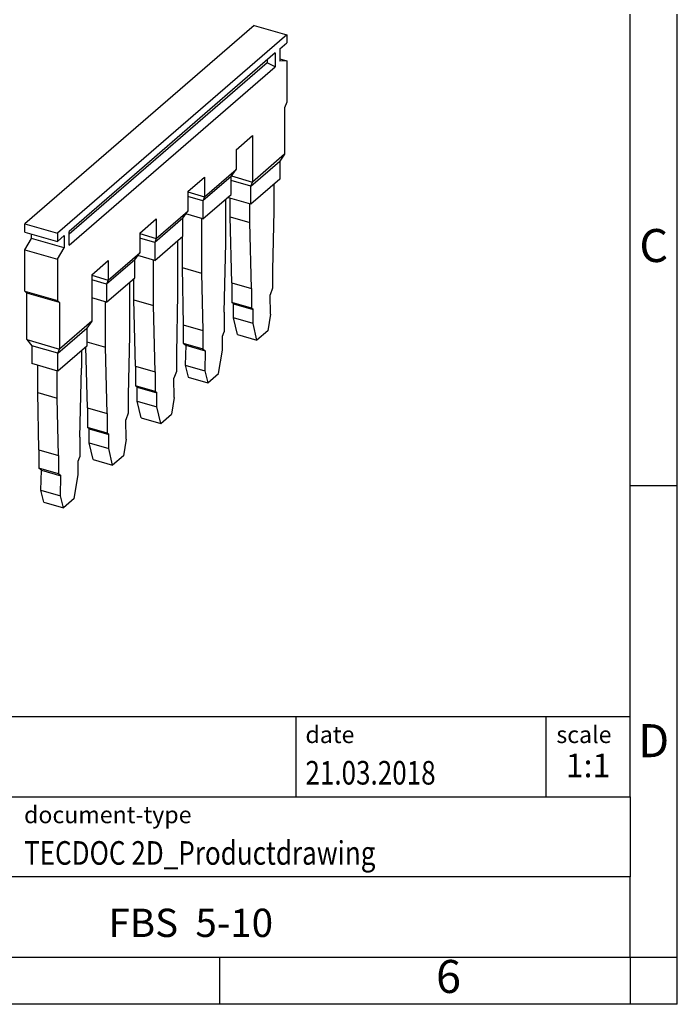
# Model space of a CAD drawing. Units: millimetres. Extents: x -397 to -100, y -285 to -75.
# Drawn here: x -169 to -100, y -285 to -180 of the extents above; entities that cross this region are included whole.
import ezdxf

# ---------------------------------------------------------------- set-up
doc = ezdxf.new("R2010")
doc.units = ezdxf.units.MM
doc.layers.add('1', color=7, linetype='Continuous')
doc.styles.add('CONVERTER_11', font='txt.shx', dxfattribs={"width": 0.9})
doc.styles.add('CONVERTER_12', font='txt.shx', dxfattribs={"width": 0.81})
doc.styles.add('CONVERTER_13', font='txt.shx', dxfattribs={"width": 0.72})

# ---------------------------------------------------------------- blocks, each defined once
blk = doc.blocks.new('FBS_5_10-select__3', base_point=(-168.8820508077993, -231.9018216262214))
at = {"color": 7, "linetype": 'Continuous'}
for p, q in [((-144.582050807063, -180.7573942125872), (-168.8820508077993, -201.8018115243365)), ((-144.582050807063, -180.7573942125872), (-141.117949192028, -181.7573942125374)), ((-141.117949192028, -181.7573942125374), (-165.4179491927643, -202.8018115242867)), ((-141.8429491920348, -183.2512880340635), (-141.1179491920129, -182.6234196163262)), ((-141.117949192028, -181.7573942125374), (-141.1179491920129, -182.6234196163262)), ((-142.342949192015, -183.6843007350682), (-164.192949192677, -202.6069558075671)), ((-142.342949192015, -183.6843007350682), (-142.3429491919896, -185.1360424854226)), ((-141.8429491920348, -183.2512880340635), (-141.8429491920121, -184.5503261397467)), ((-143.2089745957062, -184.7333388407869), (-164.1929491926718, -202.9059939141265)), ((-143.2089745957114, -184.4343007349617), (-143.2089745957062, -184.7333388407869)), ((-142.3429491919896, -185.1360424854226), (-143.2089745957062, -184.7333388407869)), ((-141.8429491920165, -184.2987279524399), (-141.1179491919799, -184.5080174250275)), ((-141.1179491919799, -184.5080174250275), (-141.8429491920121, -184.5503261397467)), ((-141.1179491919799, -184.5080174250275), (-141.117949191903, -188.9021037937951)), ((-164.1929491926516, -204.0586975579214), (-142.3429491919896, -185.1360424854226)), ((-141.117949191903, -188.9021037937951), (-141.342949191903, -189.4866709413495)), ((-141.342949191903, -189.4866709413495), (-141.3429491918167, -194.4230157429681)), ((-146.4929491920591, -193.946701770805), (-144.742949192006, -192.4311573141975)), ((-144.742949192006, -192.4311573141975), (-144.7429491919197, -197.3675021158054)), ((-146.4929491920591, -193.946701770805), (-146.4929491920228, -196.0251627399099)), ((-144.9143593534101, -197.8087679931872), (-141.8643593533177, -195.1673905116636)), ((-141.3429491918167, -194.4230157429681), (-144.7429491919197, -197.3675021158054)), ((-141.3429491918167, -194.4230157429681), (-141.8643593533177, -195.1673905116636)), ((-141.8643593533177, -195.1673905116636), (-141.864359353276, -197.0726463999986)), ((-149.8429491921242, -198.9263478425584), (-146.4929491920228, -196.0251627399099)), ((-147.0143593535257, -196.7695375086148), (-146.4929491920228, -196.0251627399099)), ((-151.5929491922137, -198.3634313300611), (-149.8429491921606, -196.8478868734536)), ((-147.0143593535257, -196.7695375086148), (-150.0143593536146, -199.3676137199325)), ((-149.8429491921606, -196.8478868734536), (-149.8429491921242, -198.9263478425584)), ((-147.0143593534821, -198.6747933969404), (-147.0143593535257, -196.7695375086148)), ((-144.9143593534101, -197.8087679931872), (-147.0143593535143, -197.2025502105125)), ((-146.9807199882685, -196.7215133299901), (-144.7429491919197, -197.3675021158054)), ((-141.864359353276, -197.0726463999986), (-144.9143593533684, -199.7140238815145)), ((-144.9143593534101, -197.8087679931872), (-144.7429491919197, -197.3675021158054)), ((-144.9143593533684, -199.7140238815145), (-144.9143593534101, -197.8087679931872)), ((-142.4857695139679, -197.6108033853059), (-142.4857695139068, -200.4072272881743)), ((-151.5929491922137, -198.3634313300611), (-151.5929491921773, -200.4418922991659)), ((-151.5929491922126, -198.4211663570021), (-149.8429491921242, -198.9263478425584)), ((-150.0143593536146, -199.3676137199325), (-151.5929491922041, -198.9119140858168)), ((-150.014359353573, -201.2728696082675), (-147.0143593534821, -198.6747933969404)), ((-149.8429491921242, -198.9263478425584), (-150.0143593536146, -199.3676137199325)), ((-150.0143593536146, -199.3676137199325), (-150.014359353573, -201.2728696082675)), ((-147.5857695140826, -203.8503349851438), (-147.5857695141849, -199.1696491120696)), ((-144.9143593533684, -199.7140238815145), (-147.3893593535059, -198.9995529233671)), ((-147.114230483067, -201.0419702055418), (-147.1142304831099, -199.078975787058)), ((-154.9429491922787, -203.3430774018144), (-151.5929491921773, -200.4418922991659)), ((-152.1143593536783, -201.1862670678692), (-151.5929491921773, -200.4418922991659)), ((-145.0357695140053, -201.6419702055145), (-145.0357695140483, -199.6789757870398)), ((-142.4857695139068, -200.4072272881743), (-142.610769513775, -206.7154111667372)), ((-156.6929491923682, -202.7801608893171), (-154.9429491923151, -201.2646164327095)), ((-152.1143593536783, -201.1862670678692), (-155.1143593537692, -203.7843432791885)), ((-154.9429491923151, -201.2646164327095), (-154.9429491922787, -203.3430774018144)), ((-152.1143593536366, -203.0915229561965), (-152.1143593536783, -201.1862670678692)), ((-150.014359353573, -201.2728696082675), (-151.8116050663587, -200.7540494602396)), ((-150.1357695142652, -201.2378215137892), (-150.1357695141385, -207.0323216270592)), ((-147.114230483067, -201.0419702055418), (-145.0357695140053, -201.6419702055145)), ((-146.9392304829048, -208.0639683252598), (-147.114230483067, -201.0419702055418)), ((-168.8820508077993, -201.8018115243365), (-165.4179491927643, -202.8018115242867)), ((-168.8820508077993, -202.667836928121), (-168.8820508077993, -201.8018115243365)), ((-144.8607695138432, -208.6639683252326), (-145.0357695140053, -201.6419702055145)), ((-168.8820508077993, -202.667836928121), (-165.4179491927491, -203.6678369280755)), ((-168.8820508077993, -204.5524347368127), (-168.1570508077773, -203.3390066160602)), ((-168.1570508077773, -203.3390066160602), (-168.1570508077773, -202.8771264007043)), ((-164.6929491927045, -204.3390066160213), (-168.1570508077773, -203.3390066160602)), ((-165.4179491927643, -202.8018115242867), (-165.4179491927491, -203.6678369280755)), ((-164.6929491927272, -203.0399685103381), (-165.4179491927491, -203.6678369280755)), ((-164.6929491927272, -203.0399685103381), (-164.6929491927045, -204.3390066160213)), ((-164.1929491926516, -204.0586975579214), (-164.192949192677, -202.6069558075671)), ((-156.6929491923682, -202.7801608893171), (-156.6929491923318, -204.8586218584219)), ((-156.6929491923672, -202.8378959162581), (-154.9429491922787, -203.3430774018144)), ((-155.1143593537692, -203.7843432791885), (-156.6929491923586, -203.3286436450728)), ((-155.1143593537275, -205.6895991675235), (-152.1143593536366, -203.0915229561965)), ((-154.9429491922787, -203.3430774018144), (-155.1143593537692, -203.7843432791885)), ((-152.2142304832713, -203.1780138915613), (-152.2142304832002, -206.4323216270864)), ((-168.8820508077993, -204.5524347368127), (-165.4179491927162, -205.5524347367768)), ((-168.8820508077993, -208.9465211055581), (-168.8820508077993, -204.5524347368127)), ((-165.4179491927162, -205.5524347367768), (-164.6929491927045, -204.3390066160213)), ((-155.1143593537692, -203.7843432791885), (-155.1143593537275, -205.6895991675235)), ((-152.6857695143395, -203.5863786713257), (-152.6857695142158, -209.2406864066876)), ((-147.760769513931, -211.1754419961821), (-147.5857695140826, -203.8503349851438)), ((-165.4179491927162, -205.5524347367768), (-165.4179491926393, -209.9465211055444)), ((-157.2143593538348, -205.6029966271269), (-160.2143593539237, -208.2010728384445)), ((-160.0429491924332, -207.7598069610704), (-156.6929491923318, -204.8586218584219)), ((-157.2143593538348, -205.6029966271269), (-156.6929491923318, -204.8586218584219)), ((-157.2143593537911, -207.5082525154525), (-157.2143593538348, -205.6029966271269)), ((-155.1143593537275, -205.6895991675235), (-156.9116050665132, -205.1707790194956)), ((-155.2357695143144, -210.4754293240279), (-155.2357695144198, -205.6545510730452)), ((-161.7929491925227, -207.196890448573), (-160.0429491924696, -205.6813459919656)), ((-160.0429491924696, -205.6813459919656), (-160.0429491924332, -207.7598069610704)), ((-152.2142304832002, -206.4323216270864), (-152.0892304830608, -212.5239991547047)), ((-152.2142304832002, -206.4323216270864), (-150.1357695141385, -207.0323216270592)), ((-161.7929491925227, -207.196890448573), (-161.7929491924363, -212.133235250181)), ((-161.7929491925216, -207.2546254755142), (-160.0429491924332, -207.7598069610704)), ((-160.2143593539237, -208.2010728384445), (-161.7929491925131, -207.7453732043289)), ((-160.214359353882, -210.1063287267795), (-157.2143593537911, -207.5082525154525)), ((-157.314230483376, -209.8754293240552), (-157.3142304834259, -207.5947434508173)), ((-150.1357695141385, -207.0323216270592), (-150.0107695139992, -213.1239991546774)), ((-142.610769513775, -206.7154111667372), (-142.610769513733, -208.6358072900615)), ((-160.0429491924332, -207.7598069610704), (-160.2143593539237, -208.2010728384445)), ((-160.2143593539237, -208.2010728384445), (-160.214359353882, -210.1063287267795)), ((-157.785769514494, -208.0031082305817), (-157.7857695143704, -213.6574159659438)), ((-146.9392304829048, -208.0639683252598), (-146.9392304828594, -210.1424503195091)), ((-146.9392304829048, -208.0639683252598), (-144.8607695138432, -208.6639683252326)), ((-144.8607695138432, -208.6639683252326), (-144.8607695137977, -210.7424503194819)), ((-142.610769513733, -208.6358072900615), (-142.8748215771793, -209.3218346746658)), ((-168.6570508077924, -209.1413768214116), (-168.8820508077993, -208.9465211055581)), ((-168.8820508077993, -208.9465211055581), (-165.4179491926393, -209.9465211055444)), ((-165.1929491926257, -210.1413768213998), (-168.6570508077924, -209.1413768214116)), ((-168.6570508077924, -214.0777216230052), (-168.6570508077924, -209.1413768214116)), ((-160.214359353882, -210.1063287267795), (-161.7929491924797, -209.6506290926615)), ((-152.6857695142158, -209.2406864066876), (-152.810769514084, -215.5488702852493)), ((-142.8328671269965, -211.3664185232824), (-142.8748215771793, -209.3218346746658)), ((-165.4179491926393, -209.9465211055444), (-165.1929491926257, -210.1413768213998)), ((-165.1929491926257, -210.1413768213998), (-165.1929491925393, -215.0777216230183)), ((-160.3357695144689, -214.892158883284), (-160.3357695145743, -210.0712806323012)), ((-157.1392304832139, -216.8974274437719), (-157.314230483376, -209.8754293240552)), ((-157.314230483376, -209.8754293240552), (-155.2357695143144, -210.4754293240279)), ((-155.0607695141522, -217.4974274437446), (-155.2357695143144, -210.4754293240279)), ((-146.7642304828474, -210.2940047651748), (-146.9392304828594, -210.1424503195091)), ((-144.8607695137977, -210.7424503194819), (-146.9392304828594, -210.1424503195091)), ((-146.7642304828152, -211.7662479516176), (-146.7642304828474, -210.2940047651748)), ((-146.7642304828474, -210.2940047651748), (-144.6857695137858, -210.8940047651475)), ((-144.6857695137858, -210.8940047651475), (-144.8607695137977, -210.7424503194819)), ((-147.760769513931, -211.1754419961821), (-147.7607695138856, -213.2539239904314)), ((-146.3513773042487, -213.5304688502857), (-146.7642304828152, -211.7662479516176)), ((-144.6857695137535, -212.3662479515903), (-146.7642304828152, -211.7662479516176)), ((-144.6857695137535, -212.3662479515903), (-144.6857695137858, -210.8940047651475)), ((-142.8328671269965, -211.3664185232824), (-143.1280320738283, -213.1389699955689)), ((-165.3643593540277, -215.5189875003984), (-162.3143593539373, -212.8776100188765)), ((-161.7929491924363, -212.133235250181), (-165.1929491925393, -215.0777216230183)), ((-161.7929491924363, -212.133235250181), (-162.3143593539373, -212.8776100188765)), ((-162.3143593539373, -212.8776100188765), (-162.3143593538956, -214.7828659072115)), ((-152.0892304830608, -212.5239991547047), (-152.0892304830188, -214.4443952780289)), ((-152.0892304830608, -212.5239991547047), (-150.0107695139992, -213.1239991546774)), ((-144.272916335187, -214.1304688502584), (-144.6857695137535, -212.3662479515903)), ((-157.7857695143704, -213.6574159659438), (-157.9107695142386, -219.9655998445053)), ((-150.0107695139992, -213.1239991546774), (-150.0107695139572, -215.0443952780016)), ((-147.9357695138843, -213.7085873274185), (-147.7607695138856, -213.2539239904314)), ((-147.9357695138521, -215.1808305138613), (-147.9357695138843, -213.7085873274185)), ((-146.3513773042487, -213.5304688502857), (-144.272916335187, -214.1304688502584)), ((-143.1280320738283, -213.1389699955689), (-144.272916335187, -214.1304688502584)), ((-168.6570508077924, -214.0777216230052), (-168.1356406463258, -214.7189875003444)), ((-168.6570508077924, -214.0777216230052), (-165.1929491925393, -215.0777216230183)), ((-168.1356406463258, -214.7189875003444), (-168.1356406462805, -216.6242433886909)), ((-165.3643593540277, -215.5189875003984), (-168.1356406463258, -214.7189875003444)), ((-162.3143593538956, -214.7828659072115), (-165.3643593539881, -217.4242433887274)), ((-162.2392304833684, -221.3141570030278), (-162.4001496439406, -214.8571624777855)), ((-162.3143593539057, -214.3209891950968), (-160.3357695144689, -214.892158883284)), ((-160.1607695143067, -221.9141570030006), (-160.3357695144689, -214.892158883284)), ((-152.0892304830188, -214.4443952780289), (-151.8251784195526, -214.673071072902)), ((-152.0892304830188, -214.4443952780289), (-150.0107695139572, -215.0443952780016)), ((-151.8251784195526, -214.673071072902), (-151.8671328696443, -216.7903221607569)), ((-151.8251784195526, -214.673071072902), (-149.7467174504909, -215.2730710728747)), ((-150.0107695139572, -215.0443952780016), (-149.7467174504909, -215.2730710728747)), ((-165.3643593540277, -215.5189875003984), (-165.1929491925393, -215.0777216230183)), ((-165.3643593539881, -217.4242433887274), (-165.3643593540277, -215.5189875003984)), ((-162.885769514586, -215.2777216223299), (-162.8857695145461, -217.1005236629118)), ((-152.810769514084, -215.5488702852493), (-152.810769514042, -217.4692664085735)), ((-149.7467174504909, -215.2730710728747), (-149.7886719005827, -217.3903221607296)), ((-148.3486226923259, -217.6601340937638), (-147.9357695138521, -215.1808305138613)), ((-165.3643593539881, -217.4242433887274), (-168.1356406462805, -216.6242433886909)), ((-167.5142304836637, -219.6825103048539), (-167.5142304837267, -216.8036290510011)), ((-163.0607695143945, -224.4256306739499), (-162.8857695145461, -217.1005236629118)), ((-157.1392304832139, -216.8974274437719), (-155.0607695141522, -217.4974274437446)), ((-157.1392304832139, -216.8974274437719), (-157.1392304831684, -218.9759094380212)), ((-151.8671328696443, -216.7903221607569), (-151.5719679227461, -218.0516329484806)), ((-151.8671328696443, -216.7903221607569), (-149.7886719005827, -217.3903221607296)), ((-165.435769514602, -220.2825103048266), (-165.435769514665, -217.4036290509829)), ((-155.0607695141522, -217.4974274437446), (-155.0607695141068, -219.5759094379939)), ((-152.810769514042, -217.4692664085735), (-153.0748215774883, -218.1552937931778)), ((-153.0328671273055, -220.1998776417944), (-153.0748215774883, -218.1552937931778)), ((-151.5719679227461, -218.0516329484806), (-149.4935069536845, -218.6516329484533)), ((-149.7886719005827, -217.3903221607296), (-149.4935069536845, -218.6516329484533)), ((-149.4935069536845, -218.6516329484533), (-148.3486226923259, -217.6601340937638)), ((-156.9642304831564, -219.1274638836868), (-157.1392304831684, -218.9759094380212)), ((-155.0607695141068, -219.5759094379939), (-157.1392304831684, -218.9759094380212)), ((-156.9642304831243, -220.5997070701296), (-156.9642304831564, -219.1274638836868)), ((-156.9642304831564, -219.1274638836868), (-154.8857695140948, -219.7274638836595)), ((-167.3892304835244, -225.7741878324728), (-167.5142304836637, -219.6825103048539)), ((-167.5142304836637, -219.6825103048539), (-165.435769514602, -220.2825103048266)), ((-157.9107695142386, -219.9655998445053), (-157.9107695141966, -221.8859959678296)), ((-154.8857695140948, -219.7274638836595), (-155.0607695141068, -219.5759094379939)), ((-154.8857695140626, -221.1997070701024), (-154.8857695140948, -219.7274638836595)), ((-153.0328671273055, -220.1998776417944), (-153.3280320741374, -221.9724291140809)), ((-165.3107695144627, -226.3741878324455), (-165.435769514602, -220.2825103048266)), ((-162.2392304833684, -221.3141570030278), (-160.1607695143067, -221.9141570030006)), ((-162.2392304833684, -221.3141570030278), (-162.239230483323, -223.3926389972772)), ((-156.9642304831243, -220.5997070701296), (-154.8857695140626, -221.1997070701024)), ((-156.5513773045577, -222.3639279687977), (-156.9642304831243, -220.5997070701296)), ((-154.472916335496, -222.9639279687705), (-154.8857695140626, -221.1997070701024)), ((-160.1607695143067, -221.9141570030006), (-160.1607695142613, -223.9926389972499)), ((-157.9107695141966, -221.8859959678296), (-158.1748215776428, -222.5720233524339)), ((-156.5513773045577, -222.3639279687977), (-154.472916335496, -222.9639279687705)), ((-154.472916335496, -222.9639279687705), (-153.3280320741374, -221.9724291140809)), ((-162.064230483311, -223.5441934429428), (-162.239230483323, -223.3926389972772)), ((-160.1607695142613, -223.9926389972499), (-162.239230483323, -223.3926389972772)), ((-158.1328671274601, -224.6166072010504), (-158.1748215776428, -222.5720233524339)), ((-163.0607695143945, -224.4256306739499), (-163.0607695143491, -226.5041126681994)), ((-162.0642304832788, -225.0164366293857), (-162.064230483311, -223.5441934429428)), ((-162.064230483311, -223.5441934429428), (-159.9857695142493, -224.1441934429156)), ((-159.9857695142493, -224.1441934429156), (-160.1607695142613, -223.9926389972499)), ((-159.9857695142171, -225.6164366293584), (-159.9857695142493, -224.1441934429156)), ((-161.6513773047122, -226.7806575280538), (-162.0642304832788, -225.0164366293857)), ((-162.0642304832788, -225.0164366293857), (-159.9857695142171, -225.6164366293584)), ((-158.1328671274601, -224.6166072010504), (-158.4280320742919, -226.389158673337)), ((-167.3892304835244, -225.7741878324728), (-167.3892304834824, -227.6945839557969)), ((-167.3892304835244, -225.7741878324728), (-165.3107695144627, -226.3741878324455)), ((-165.3107695144627, -226.3741878324455), (-165.3107695144207, -228.2945839557696)), ((-163.2357695143478, -226.9587760051866), (-163.0607695143491, -226.5041126681994)), ((-159.5729163356506, -227.3806575280265), (-159.9857695142171, -225.6164366293584)), ((-158.4280320742919, -226.389158673337), (-159.5729163356506, -227.3806575280265)), ((-163.2357695143156, -228.4310191916294), (-163.2357695143478, -226.9587760051866)), ((-161.6513773047122, -226.7806575280538), (-159.5729163356506, -227.3806575280265)), ((-167.1251784200161, -227.92325975067), (-167.3892304834824, -227.6945839557969)), ((-165.3107695144207, -228.2945839557696), (-167.3892304834824, -227.6945839557969)), ((-167.1671328701079, -230.0405108385249), (-167.1251784200161, -227.92325975067)), ((-167.1251784200161, -227.92325975067), (-165.0467174509545, -228.5232597506427)), ((-165.0467174509545, -228.5232597506427), (-165.3107695144207, -228.2945839557696)), ((-165.0886719010462, -230.6405108384977), (-165.0467174509545, -228.5232597506427)), ((-163.6486226927894, -230.9103227715318), (-163.2357695143156, -228.4310191916294)), ((-166.8719679232097, -231.3018216262486), (-167.1671328701079, -230.0405108385249)), ((-167.1671328701079, -230.0405108385249), (-165.0886719010462, -230.6405108384977)), ((-164.793506954148, -231.9018216262214), (-165.0886719010462, -230.6405108384977)), ((-166.8719679232097, -231.3018216262486), (-164.793506954148, -231.9018216262214)), ((-163.6486226927894, -230.9103227715318), (-164.793506954148, -231.9018216262214))]:
    blk.add_line(p, q, dxfattribs=at)
blk = doc.blocks.new('Gen1', base_point=(-154.9999999998399, -207.000000000382))
blk.add_blockref('FBS_5_10-select__3', (-168.8820508077993, -231.9018216262214))
blk = doc.blocks.new('_rahmen', base_point=(-104.7179488112146, -284.5532818877229))
at = {"layer": '1', "color": 6, "linetype": 'Continuous'}
for p, q in [((-104.7179488112137, -229.5532818877226), (-104.7179488112142, -179.5532818877228)), ((-104.7179488112129, -262.5532818877227), (-104.7179488112137, -229.5532818877226)), ((-234.2627533379646, -254.0532818877227), (-104.7179488112129, -254.0532818877227)), ((-197.8627533379647, -262.5532818877227), (-104.7179488112129, -262.5532818877227)), ((-104.7179488112129, -262.5532818877227), (-104.7179488112133, -271.0532818877227)), ((-104.7179488112146, -279.5532818877227), (-104.7179488112133, -271.0532818877227)), ((-197.8627533379647, -279.5532818877229), (-148.2179488112146, -279.5532818877227)), ((-148.2179488112146, -279.5532818877227), (-104.7179488112146, -279.5532818877227))]:
    blk.add_line(p, q, dxfattribs=at)
at = {"layer": '1', "color": 2, "linetype": 'Continuous'}
for p, q in [((-99.71794881121559, -229.5532818877226), (-99.71794881121559, -179.5532818877228)), ((-104.7179488112137, -229.5532818877226), (-99.71794881121559, -229.5532818877226)), ((-99.71794881121559, -279.5532818877227), (-99.71794881121559, -229.5532818877226)), ((-148.2179488112146, -284.5532818877229), (-148.2179488112146, -279.5532818877227)), ((-104.7179488112146, -279.5532818877227), (-104.7179488112146, -284.5532818877229)), ((-104.7179488112146, -279.5532818877227), (-99.71794881121559, -279.5532818877227)), ((-99.71794881121559, -284.5532818877229), (-99.71794881121559, -279.5532818877227)), ((-148.2179488112146, -284.5532818877229), (-198.2179488112146, -284.5532818877229)), ((-104.7179488112146, -284.5532818877229), (-148.2179488112146, -284.5532818877229)), ((-99.71794881121559, -284.5532818877229), (-104.7179488112146, -284.5532818877229))]:
    blk.add_line(p, q, dxfattribs=at)
at = {"layer": '1', "color": 7, "linetype": 'Continuous'}
for p, q in [((-140.1363570928917, -254.0532818877227), (-140.1363570928917, -262.5532818877227)), ((-113.6363570928921, -254.0532818877227), (-113.6363570928921, -262.5532818877227)), ((-104.7179488112133, -271.0532818877227), (-197.8627533379647, -271.0532818877227))]:
    blk.add_line(p, q, dxfattribs=at)
at = {"layer": '1', "color": 3, "style": 'CONVERTER_12', "width": 0.81}
for s, p in [('21.03.2018', (-139.1363570928917, -261.2532818877228)), ('TECDOC 2D_Productdrawing', (-168.9627533379646, -269.7532818877228))]:
    blk.add_text(s, height=2.5, dxfattribs=at).set_placement(p)
at = {"layer": '1', "color": 7, "attachment_point": 5, "line_spacing_factor": 1.20048019207683}
for s, insert, char_height, style in [('C', (-102.2179488112156, -204.5532818877208), 3.5, 'CONVERTER_11'), ('D', (-102.2179488112156, -257.0532818877227), 3.5, 'CONVERTER_11'), ('FBS  5-10', (-151.2903510745891, -276.3032818877225), 3, 'CONVERTER_12'), ('6', (-123.9679488112154, -282.0532818877229), 3.5, 'CONVERTER_11')]:
    blk.add_mtext(s, dxfattribs=dict(at, insert=insert, char_height=char_height, style=style))
at = {"layer": '1', "color": 2, "char_height": 1.8, "attachment_point": 1, "style": 'CONVERTER_11'}
for s, insert, line_spacing_factor in [('date', (-139.1363570928917, -255.0532818877228), 1.32052821128451), ('scale', (-112.5363570928919, -255.0532818877227), 1.20048019207683), ('document-type', (-168.9627533379646, -263.5532818877228), 1.20048019207683)]:
    blk.add_mtext(s, dxfattribs=dict(at, insert=insert, line_spacing_factor=line_spacing_factor))
at = {"layer": '1', "color": 3, "insert": (-109.1771529520523, -261.2532818877226), "char_height": 2.5, "attachment_point": 8, "line_spacing_factor": 1.32052821128451, "style": 'CONVERTER_13'}
blk.add_mtext('1:1', dxfattribs=at)
blk = doc.blocks.new('_punkt', base_point=(-104.7179488112146, -279.5532818877227))
at = {"layer": '1', "color": 2, "linetype": 'Continuous'}
for q in [(-99.71794881121559, -279.5532818877227), (-104.7179488112146, -284.5532818877229)]:
    blk.add_line((-104.7179488112146, -279.5532818877227), q, dxfattribs=at)
blk = doc.blocks.new('A4I_CS', base_point=(-104.7179488112146, -284.5532818877229))
at = {"layer": '1'}
for name, p in [('_rahmen', (-104.7179488112146, -284.5532818877229)), ('_punkt', (-104.7179488112146, -279.5532818877227))]:
    blk.add_blockref(name, p, dxfattribs=at)
blk = doc.blocks.new('1')
for name, p in [('A4I_CS', (-104.7179488112146, -284.5532818877229)), ('Gen1', (-154.9999999998399, -207.000000000382))]:
    blk.add_blockref(name, p)

msp = doc.modelspace()

# ---------------------------------------------------------------- block references
at = {"layer": '1'}
msp.add_blockref('1', (0, 0), dxfattribs=at)

doc.saveas('drawing.dxf')
